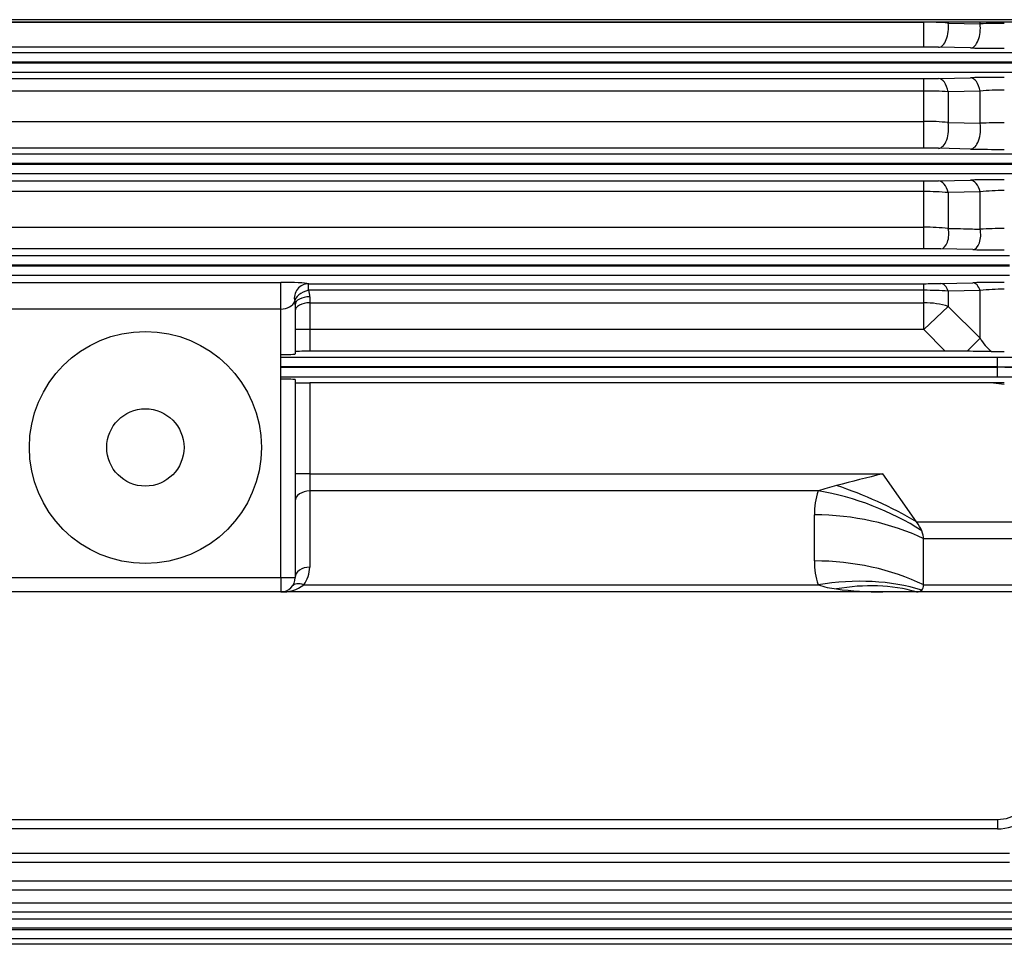
# Model space of a CAD drawing. Units: millimetres. Extents: x 2500 to 5601, y 14 to 4597.
# Drawn here: x 3265 to 3469, y 3038 to 3229 of the extents above; entities that cross this region are included whole.
import ezdxf

# ---------------------------------------------------------------- set-up
doc = ezdxf.new("R2010")
doc.units = ezdxf.units.MM
doc.layers.add('D', color=7, linetype='CONTINUOUS', lineweight=9)
for name, color, linetype in [('DMMF10049_080222', 7, 'CONTINUOUS'), ('DMMF10050_080222', 7, 'CONTINUOUS'), ('DMMW10183_080523', 7, 'CONTINUOUS')]:
    doc.layers.add(name, color=color, linetype=linetype)

# ---------------------------------------------------------------- blocks, each defined once
blk = doc.blocks.new('23123313333333333')
at = {"layer": 'DMMF10049_080222', "color": 3, "linetype": 'Continuous', "lineweight": -3, "ltscale": 25.4}
for p, q in [((3079.42, 3228.86), (3452.55, 3228.86)), ((3452.55, 3223.69), (3452.55, 3228.86)), ((3457.55, 3228.85), (3457.55, 3228.67)), ((3457.55, 3228.67), (3464.16, 3228.52)), ((3464.16, 3228.52), (3464.16, 3228.85)), ((3058.44, 3222.6), (3473.53, 3222.6)), ((3452.55, 3223.69), (3079.42, 3223.69)), ((3462.16, 3223.52), (3455.55, 3223.66)), ((3473.53, 3220.6), (3058.44, 3220.6)), ((3058.44, 3220.46), (3473.53, 3220.46)), ((3473.53, 3218.46), (3058.44, 3218.46)), ((3079.42, 3217.19), (3452.55, 3217.19)), ((3452.55, 3214.62), (3452.55, 3217.19)), ((3455.55, 3217.22), (3462.16, 3217.37)), ((3452.55, 3214.62), (3079.42, 3214.62)), ((3452.55, 3208.34), (3452.55, 3214.62)), ((3464.16, 3214.58), (3457.55, 3214.46)), ((3457.55, 3214.46), (3457.55, 3208.1)), ((3464.16, 3207.94), (3464.16, 3214.58)), ((3079.42, 3208.34), (3452.55, 3208.34)), ((3452.55, 3202.8), (3452.55, 3208.34)), ((3457.55, 3208.1), (3464.16, 3207.94)), ((3452.55, 3202.8), (3079.42, 3202.8)), ((3462.16, 3202.62), (3455.55, 3202.77)), ((3059.82, 3201.6), (3472.15, 3201.6)), ((3472.15, 3199.6), (3059.82, 3199.6)), ((3059.82, 3199.46), (3472.15, 3199.46)), ((3472.15, 3197.46), (3059.82, 3197.46)), ((3079.42, 3196.02), (3452.55, 3196.02)), ((3452.55, 3193.83), (3452.55, 3196.02)), ((3455.55, 3196.05), (3462.16, 3196.21)), ((3452.55, 3193.83), (3079.42, 3193.83)), ((3452.55, 3186.46), (3452.55, 3193.83)), ((3464.16, 3193.74), (3457.55, 3193.61)), ((3464.16, 3186.05), (3464.16, 3193.74)), ((3457.55, 3193.61), (3457.55, 3186.22)), ((3079.42, 3186.46), (3452.55, 3186.46)), ((3452.55, 3182), (3452.55, 3186.46)), ((3452.55, 3182), (3079.42, 3182)), ((3462.66, 3181.82), (3456.05, 3181.97)), ((3061.7, 3180.6), (3470.27, 3180.6)), ((3470.27, 3178.6), (3061.7, 3178.6)), ((3061.7, 3178.46), (3470.27, 3178.46)), ((3470.27, 3176.46), (3061.7, 3176.46)), ((3263.48, 3175.05), (3319.48, 3175.05)), ((3319.48, 3169.52), (3319.48, 3175.05)), ((3325.26, 3174.78), (3452.55, 3174.78)), ((3325.26, 3173.41), (3325.26, 3174.78)), ((3452.55, 3173.41), (3325.26, 3173.41)), ((3452.55, 3173.41), (3452.55, 3174.78)), ((3452.55, 3170.83), (3452.55, 3173.41)), ((3456.05, 3174.82), (3462.66, 3174.98)), ((3464.16, 3173.36), (3457.55, 3173.22)), ((3464.16, 3163.5), (3464.16, 3173.36)), ((3325.48, 3172.07), (3325.48, 3170.83)), ((3457.55, 3173.22), (3457.55, 3170.09)), ((3319.48, 3169.52), (3263.48, 3169.52)), ((3319.48, 3114.03), (3319.48, 3169.52)), ((3322.48, 3170.43), (3322.37, 3171.1)), ((3322.48, 3170.43), (3322.48, 3160.26)), ((3325.48, 3170.83), (3452.55, 3170.83)), ((3325.48, 3170.83), (3325.48, 3165.28)), ((3452.55, 3165.28), (3452.55, 3170.83)), ((3452.55, 3165.28), (3457.55, 3170.09)), ((3457.55, 3170.09), (3464.16, 3163.5)), ((3325.48, 3165.28), (3322.48, 3165.28)), ((3452.55, 3165.28), (3325.48, 3165.28)), ((3325.48, 3165.28), (3325.48, 3160.81)), ((3456.9, 3160.81), (3452.55, 3165.28)), ((3461.45, 3160.8), (3464.16, 3163.5)), ((3319.48, 3159.58), (3467.74, 3159.58)), ((3456.9, 3160.81), (3325.48, 3160.81)), ((3461.45, 3160.8), (3456.9, 3160.81)), ((3466.53, 3160.75), (3469.16, 3160.74)), ((3467.74, 3157.58), (3467.74, 3159.58)), ((3467.74, 3157.58), (3319.48, 3157.58)), ((3319.48, 3157.48), (3467.74, 3157.48)), ((3467.74, 3157.48), (3467.74, 3157.58)), ((3467.74, 3155.48), (3467.74, 3157.48)), ((3467.74, 3155.48), (3319.48, 3155.48)), ((3322.48, 3154.95), (3322.48, 3114.03)), ((3325.48, 3154.25), (3325.48, 3135.45)), ((3466.36, 3154.25), (3325.48, 3154.25)), ((3469.16, 3153.91), (3466.36, 3154.25)), ((3469.16, 3154.25), (3466.36, 3154.25)), ((3325.48, 3135.45), (3322.48, 3135.45)), ((3325.48, 3135.45), (3444.02, 3135.45)), ((3325.48, 3135.45), (3325.48, 3131.91)), ((3451.02, 3125.55), (3444.02, 3135.45)), ((3430.66, 3131.91), (3325.48, 3131.91)), ((3325.48, 3131.91), (3325.48, 3116.15)), ((3429.88, 3117.44), (3429.88, 3126.96)), ((3451.02, 3125.55), (3497.48, 3125.55)), ((3452.48, 3112.49), (3452.48, 3122.01)), ((3497.48, 3122.01), (3452.48, 3122.01)), ((3263.48, 3114.03), (3319.48, 3114.03)), ((3319.48, 3114.03), (3319.48, 3111.03)), ((3319.48, 3114.03), (3322.48, 3114.03)), ((3324.24, 3112.49), (3430.66, 3112.49)), ((3452.48, 3112.49), (3497.48, 3112.49)), ((3319.48, 3111.03), (3263.48, 3111.03)), ((3444.02, 3111.03), (3319.48, 3111.03)), ((3451.02, 3111.03), (3444.02, 3111.03)), ((3497.48, 3111.03), (3451.02, 3111.03)), ((3064.23, 3063.99), (3467.74, 3063.99)), ((3467.74, 3063.99), (3467.74, 3062.04)), ((3467.74, 3062.04), (3064.23, 3062.04)), ((3061.7, 3057), (3470.27, 3057)), ((3470.27, 3055.07), (3061.7, 3055.07)), ((3059.82, 3051.28), (3472.15, 3051.28)), ((3472.15, 3049.35), (3059.82, 3049.35)), ((3058.44, 3046.77), (3473.53, 3046.77)), ((3057.46, 3043.42), (3474.51, 3043.42)), ((3473.53, 3044.84), (3058.44, 3044.84)), ((3056.84, 3041.2), (3475.13, 3041.2)), ((3474.51, 3041.49), (3057.46, 3041.49)), ((3475.13, 3039.27), (3056.84, 3039.27)), ((3475.44, 3038.17), (3056.53, 3038.17))]:
    blk.add_line(p, q, dxfattribs=at)
for centre, radius, start, end in [((3452.7, 3166.71), 62.15, 85.5223, 90.1364), ((3469.04, 3077.8), 150.8, 89.952, 91.8521), ((3452.61, 3075.43), 148.26, 88.8655, 90.025), ((3468.94, 3562.77), 339.32, 268.8551, 270.0371), ((3452.64, 3355.72), 138.53, 269.9612, 271.2021), ((3469.01, 2886.4), 331.04, 89.9736, 91.1852), ((3452.65, 3142.27), 72.35, 86.1164, 90.0788), ((3469, 3167.21), 47.62, 89.8002, 95.8266), ((3452.69, 3159.4), 48.94, 84.3078, 90.1705), ((3469.04, 3110.87), 97.19, 89.9271, 92.876), ((3452.61, 3059.16), 143.64, 88.829, 90.0258), ((3468.94, 3531.7), 329.15, 268.8199, 270.0385), ((3452.64, 3327.86), 131.84, 269.9593, 271.2632), ((3469.02, 2879.88), 316.4, 89.9734, 91.2411), ((3452.65, 3138.11), 55.72, 84.9533, 90.1017), ((3469, 3154.35), 39.69, 89.7615, 96.9976), ((3452.69, 3136.5), 49.95, 84.4226, 90.1665), ((3469.04, 3081.33), 104.84, 89.9326, 92.6662), ((3452.62, 3022.3), 159.7, 88.7712, 90.027), ((3468.96, 3473.61), 291.86, 268.7644, 270.0406), ((3321.32, 3172.07), 4.17, 0.0806, 18.7541), ((3452.66, 3318.85), 144.07, 269.9567, 271.3487), ((3452.65, 3108.35), 65.06, 85.6792, 90.0869), ((3469.03, 2898.94), 276.11, 89.9713, 91.3203), ((3469.05, 3129.94), 43.69, 89.8497, 96.4198), ((3472.74, 3168.49), 9.93, 210.2191, 231.2282), ((3448.71, 1351.54), 1809.3, 89.43581, 89.59649), ((3747.35, 1906.19), 1266.13, 103.86124, 104.30793), ((3447.74, 3081.73), 53.01, 104.5277, 108.8005), ((3445.55, 3127.03), 15.67, 161.845, 180.2399), ((3445.55, 3117.38), 15.67, 179.7601, 198.155), ((3319.48, 3116.15), 6, 322.4484, 0), ((3319.48, 3114.03), 3, 270, 0), ((3319.73, 3118.69), 7.67, 268.1804, 306.0433), ((3437.18, 3132.68), 21.21, 252.1047, 262.601), ((3443.75, 3181.63), 70.6, 262.4296, 270.2217), ((3467.74, 3071.99), 8, 270, 340), ((3467.74, 3072.04), 10, 270, 340)]:
    blk.add_arc(centre, radius, start, end, dxfattribs=at)
for centre, major_axis, ratio, start_param, end_param in [((3455.55, 3227.66), (-0.08, -4), 0.512769, 0.040662, 1.837752), ((3462.16, 3227.52), (-0.08, -4), 0.512323, 0.040649, 1.833927), ((3455.55, 3213.22), (-0.09, 4), 0.530659, 5.014499, 6.241998), ((3462.16, 3213.37), (-0.09, 4), 0.529549, 5.008617, 6.242032), ((3455.55, 3206.76), (-0.09, -4), 0.524715, 0.041008, 1.921855), ((3462.16, 3206.62), (-0.09, -4), 0.523832, 0.040982, 1.916526), ((3455.55, 3192.06), (-0.09, 4), 0.549535, 5.099789, 6.241401), ((3462.16, 3192.21), (-0.09, 4), 0.547654, 5.092282, 6.241463), ((3456.05, 3184.97), (-0.07, -3), 0.542996, 0.041572, 2.014432), ((3462.66, 3184.82), (-0.07, -3), 0.541385, 0.041521, 2.00732), ((3319.48, 3174.68), (-6, 0), 0.061525, 3.414039, 4.712389), ((3325.26, 3171.78), (-0.65, -2.93), 0.987071, 3.361091, 5.155351), ((3325.26, 3171.78), (2.85, 0.95), 0.523295, 1.398375, 2.970828), ((3456.05, 3171.82), (-0.07, 3), 0.574557, 5.185927, 6.240532), ((3462.66, 3171.98), (-0.07, 3), 0.57153, 5.176625, 6.240642), ((3325.48, 3170.43), (3, 0), 0.549345, 1.570796, 3.141593), ((3319.48, 3171.68), (3, 0), 0.719796, 4.712389, 6.010739), ((3325.48, 3169.17), (3, 0), 0.554931, 1.570796, 3.141593), ((3452.55, 3165.28), (-10, 0), 0.554931, 4.18879, 4.712389), ((3319.48, 3160.26), (-3, 0), 0.05074, 1.570796, 3.141593), ((3325.48, 3160.73), (3, 0), 0.026186, 1.570796, 3.141593), ((3467.74, 3159.79), (-8, 0), 0.026186, 1.570796, 2.792527), ((3467.74, 3157.79), (10, 0), 0.020949, 4.712389, 5.934119), ((3467.74, 3157.27), (-10, 0), 0.020949, 3.490659, 4.712389), ((3319.48, 3154.95), (-3, 0), 0.026186, 3.141593, 4.712389), ((3467.74, 3155.27), (8, 0), 0.026186, 0.349066, 1.570796), ((3325.48, 3154.32), (3, 0), 0.026186, 3.141593, 4.712389), ((3434.45, 3113.83), (36.72, -15.86), 0.449259, 1.30345, 1.762506), ((3325.48, 3129.79), (3, 0), 0.707107, 1.570796, 3.141593), ((3430.66, 3103.63), (37.95, -12.66), 0.688227, 1.213497, 1.796426), ((3429.88, 3098.68), (40, 0), 0.707107, 0.970202, 1.570796), ((3447.48, 3125.55), (4.62, -4.62), 0.414214, 0.792428, 1.178097), ((3447.48, 3125.55), (4.62, -4.62), 0.414214, 0.392699, 0.792428), ((3429.88, 3089.16), (40, 0), 0.707107, 0.970202, 1.570796), ((3325.48, 3114.03), (3, 0), 0.707107, 1.570796, 3.141593), ((3324.24, 3110.37), (2.38, -1.83), 0.621251, 2.016358, 3.141593), ((3430.66, 3084.21), (37.95, 12.66), 0.688227, 0.762239, 1.345167), ((3434.45, 3076.56), (31.41, 24.77), 0.820135, 0.537598, 0.996654), ((3447.48, 3116.03), (-4.62, 4.62), 0.414214, 3.134562, 3.534292), ((3447.48, 3116.03), (4.62, -4.62), 0.414214, 5.890486, 6.276155)]:
    blk.add_ellipse(centre, major_axis=major_axis, ratio=ratio, start_param=start_param, end_param=end_param, dxfattribs=at)
blk.add_open_spline([(3457.55, 3186.22), (3459.23, 3186.18), (3460.91, 3186.13), (3462.59, 3186.09), (3463.11, 3186.08), (3463.64, 3186.06), (3464.16, 3186.05)], degree=3, knots=[0, 0, 0, 0, 0.762192, 0.762192, 0.762192, 1, 1, 1, 1], dxfattribs=at)
at = {"layer": 'DMMF10050_080222', "color": 3, "linetype": 'Continuous', "lineweight": -3, "ltscale": 25.4}
for radius in [24, 8]:
    blk.add_circle((3291.48, 3140.91), radius, dxfattribs=at)
at = {"layer": 'DMMW10183_080523', "color": 3, "linetype": 'Continuous', "lineweight": -3, "ltscale": 25.4}
for p, q in [((3524.95, 3229.37), (3015.95, 3229.37)), ((3524.95, 3228.85), (3015.95, 3228.85))]:
    blk.add_line(p, q, dxfattribs=at)

msp = doc.modelspace()

# ---------------------------------------------------------------- block references
at = {"layer": 'D'}
msp.add_blockref('23123313333333333', (0, 0), dxfattribs=at)

doc.saveas('drawing.dxf')
